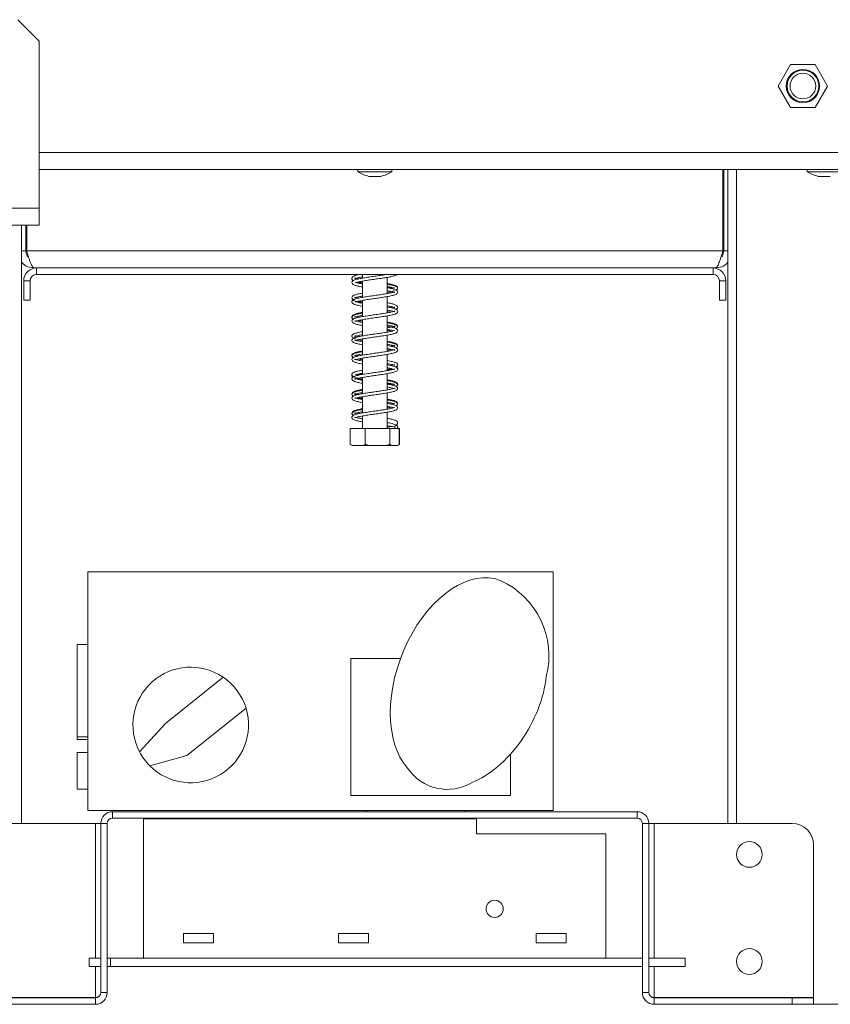
# Paper-space layout 'Sheet2' of a CAD drawing. Units: millimetres. Extents: x 235 to 4093, y 123 to 3181.
# Drawn here: x 3071 to 3261, y 1817 to 2047 of the extents above; entities that cross this region are included whole.
import ezdxf

# ---------------------------------------------------------------- set-up
doc = ezdxf.new("R2010")
doc.units = ezdxf.units.MM

psp = doc.layouts.new('Sheet2')

# ---------------------------------------------------------------- linework, layer by layer
at = {"color": 7, "linetype": 'Continuous', "lineweight": 15, "ltscale": 15}
for p, q in [((3075.88, 2042.25), (3070.88, 2047.25)), ((3075.88, 2042.25), (3075.88, 2003.25)), ((3251.38, 2036.75), (3248.5, 2031.75)), ((3257.16, 2036.75), (3251.38, 2036.75)), ((3260.04, 2031.75), (3257.16, 2036.75)), ((3248.5, 2031.75), (3251.38, 2026.75)), ((3257.16, 2026.75), (3260.04, 2031.75)), ((3251.38, 2026.75), (3257.16, 2026.75)), ((3075.88, 2012.25), (3277.27, 2012.25)), ((3150.29, 2012.25), (3150.29, 2011.7)), ((3150.29, 2011.7), (3158.24, 2011.7)), ((3152.87, 2010.65), (3155.67, 2010.65)), ((3158.24, 2011.7), (3158.24, 2012.25)), ((3235.57, 1993.25), (3235.57, 2012.25)), ((3235.77, 1993.25), (3235.77, 2012.25)), ((3236.77, 2012.25), (3236.77, 1859.5)), ((3255.29, 2012.25), (3255.29, 2011.7)), ((3255.29, 2011.7), (3263.24, 2011.7)), ((3257.87, 2010.65), (3260.67, 2010.65)), ((3075.88, 2003.25), (2990.04, 2003.25)), ((3075.88, 2003.25), (3075.88, 1999.25)), ((2985.42, 1999.25), (3075.88, 1999.25)), ((3071.77, 1999.25), (3071.77, 1859.5)), ((3072.77, 1993.25), (3072.77, 1999.25)), ((3072.97, 1993.25), (3072.97, 1999.25)), ((3072.77, 1993.25), (3071.77, 1993.25)), ((3235.57, 1993.25), (3072.97, 1993.25)), ((3235.77, 1993.25), (3236.77, 1993.25)), ((3075.27, 1989.25), (3074.77, 1989.25)), ((3233.27, 1989.25), (3075.27, 1989.25)), ((3075.27, 1987.75), (3075.27, 1989.25)), ((3233.27, 1987.75), (3075.27, 1987.75)), ((3151.37, 1987.75), (3151.37, 1986.88)), ((3233.77, 1989.25), (3233.27, 1989.25)), ((3233.27, 1987.75), (3233.27, 1989.25)), ((3073.77, 1986.25), (3072.27, 1986.25)), ((3072.27, 1981.75), (3072.27, 1986.25)), ((3073.77, 1981.75), (3073.77, 1986.25)), ((3151.37, 1986.18), (3151.37, 1982.38)), ((3157.17, 1983.27), (3157.17, 1987.07)), ((3234.77, 1986.25), (3236.27, 1986.25)), ((3234.77, 1986.25), (3234.77, 1981.75)), ((3236.27, 1986.25), (3236.27, 1981.75)), ((3072.27, 1981.75), (3073.77, 1981.75)), ((3151.37, 1981.68), (3151.37, 1977.88)), ((3157.17, 1978.77), (3157.17, 1982.57)), ((3236.27, 1981.75), (3234.77, 1981.75)), ((3157.17, 1979.06), (3158.12, 1979.24)), ((3157.17, 1974.27), (3157.17, 1978.07)), ((3151.37, 1977.18), (3151.37, 1973.38)), ((3157.17, 1969.77), (3157.17, 1973.57)), ((3151.37, 1972.68), (3151.37, 1968.88)), ((3157.17, 1965.27), (3157.17, 1969.07)), ((3151.37, 1968.18), (3151.37, 1964.38)), ((3157.17, 1960.77), (3157.17, 1964.57)), ((3150.19, 1963.26), (3149.88, 1963.36)), ((3151.37, 1963.68), (3151.37, 1959.88)), ((3157.17, 1956.27), (3157.17, 1960.07)), ((3151.37, 1959.18), (3151.37, 1955.38)), ((3157.17, 1951.75), (3157.17, 1955.57)), ((3151.37, 1954.68), (3151.37, 1951.75)), ((3148.5, 1951.75), (3148.5, 1948.05)), ((3148.5, 1951.75), (3148.55, 1951.75)), ((3148.55, 1951.75), (3148.55, 1948.05)), ((3148.55, 1951.75), (3152.06, 1951.75)), ((3152.06, 1951.75), (3152.06, 1948.05)), ((3152.06, 1951.75), (3157.78, 1951.75)), ((3157.78, 1951.75), (3157.78, 1948.05)), ((3157.78, 1951.75), (3159.99, 1951.75)), ((3159.99, 1951.75), (3160.04, 1951.75)), ((3159.99, 1951.75), (3159.99, 1948.05)), ((3160.04, 1951.75), (3160.04, 1948.05)), ((3148.5, 1948.05), (3148.59, 1948.01)), ((3149.35, 1947.75), (3158.82, 1947.75)), ((3158.82, 1947.75), (3159.19, 1947.75)), ((3160.04, 1948.05), (3159.95, 1948.01)), ((3195.97, 1918.3), (3087.27, 1918.3)), ((3087.27, 1918.3), (3087.27, 1862.5)), ((3195.97, 1862.5), (3195.97, 1918.3)), ((3084.72, 1901.3), (3087.27, 1901.3)), ((3084.72, 1879.7), (3084.72, 1901.3)), ((3148.67, 1898), (3148.67, 1866)), ((3160.26, 1898), (3148.67, 1898)), ((3118.85, 1893.67), (3105.36, 1882.88)), ((3124.19, 1886.42), (3110.38, 1875.37)), ((3105.36, 1882.88), (3099.33, 1876.2)), ((3084.72, 1879.1), (3084.72, 1879.7)), ((3084.72, 1879.7), (3087.27, 1879.7)), ((3084.72, 1879.1), (3087.27, 1879.1)), ((3087.27, 1876.1), (3084.72, 1876.1)), ((3084.72, 1867.5), (3084.72, 1876.1)), ((3110.38, 1875.37), (3101.7, 1872.98)), ((3185.97, 1866), (3185.97, 1875.68)), ((3084.72, 1867.5), (3087.27, 1867.5)), ((3148.67, 1866), (3185.97, 1866)), ((3087.27, 1862.5), (3195.97, 1862.5)), ((3093.02, 1862.25), (3093.02, 1860.75)), ((3093.02, 1862.25), (3152.27, 1862.25)), ((3093.02, 1860.75), (3215.52, 1860.75)), ((3152.27, 1862.25), (3152.27, 1862.5)), ((3175.27, 1862.25), (3152.27, 1862.25)), ((3175.3, 1862.5), (3175.27, 1862.25)), ((3175.27, 1862.25), (3215.52, 1862.25)), ((3215.52, 1860.75), (3215.52, 1862.25)), ((3056.77, 1859.5), (3089.02, 1859.5)), ((3089.02, 1859.5), (3090.27, 1859.5)), ((3090.27, 1820), (3090.27, 1859.5)), ((3091.77, 1859.5), (3090.27, 1859.5)), ((3091.77, 1820), (3091.77, 1859.5)), ((3100.27, 1828.05), (3100.27, 1860.55)), ((3100.27, 1860.55), (3178.02, 1860.55)), ((3178.02, 1860.55), (3178.02, 1857.05)), ((3216.77, 1859.5), (3216.77, 1820)), ((3218.27, 1859.5), (3216.77, 1859.5)), ((3218.27, 1859.5), (3218.27, 1820)), ((3218.27, 1859.5), (3219.52, 1859.5)), ((3219.52, 1859.5), (3251.77, 1859.5)), ((3178.02, 1857.05), (3208.27, 1857.05)), ((3208.27, 1828.05), (3208.27, 1857.05)), ((3256.77, 1854.5), (3256.77, 1818.82)), ((3116.57, 1833.8), (3109.57, 1833.8)), ((3109.57, 1833.8), (3109.57, 1831.6)), ((3116.57, 1831.6), (3116.57, 1833.8)), ((3152.77, 1833.8), (3145.77, 1833.8)), ((3145.77, 1833.8), (3145.77, 1831.6)), ((3152.77, 1831.6), (3152.77, 1833.8)), ((3198.97, 1833.8), (3191.97, 1833.8)), ((3191.97, 1833.8), (3191.97, 1831.6)), ((3198.97, 1831.6), (3198.97, 1833.8)), ((3109.57, 1831.6), (3116.57, 1831.6)), ((3145.77, 1831.6), (3152.77, 1831.6)), ((3191.97, 1831.6), (3198.97, 1831.6)), ((3087.57, 1828.05), (3090.27, 1828.05)), ((3087.57, 1826.05), (3087.57, 1828.05)), ((3092.57, 1828.05), (3091.77, 1828.05)), ((3216.77, 1828.05), (3092.57, 1828.05)), ((3092.57, 1826.05), (3092.57, 1828.05)), ((3100.27, 1828.05), (3208.27, 1828.05)), ((3216.77, 1826.05), (3216.77, 1828.05)), ((3226.77, 1828.05), (3218.27, 1828.05)), ((3226.77, 1828.05), (3226.77, 1826.05)), ((3090.27, 1826.05), (3087.57, 1826.05)), ((3092.57, 1826.05), (3091.77, 1826.05)), ((3216.77, 1826.05), (3092.57, 1826.05)), ((3226.77, 1826.05), (3218.27, 1826.05)), ((3090.27, 1820), (3091.77, 1820)), ((3216.77, 1820), (3218.27, 1820)), ((3089.02, 1818.82), (3051.77, 1818.82)), ((3056.77, 1818.75), (3089.02, 1818.75)), ((3056.77, 1817.25), (3089.02, 1817.25)), ((3071.77, 1818.82), (3071.77, 1818.75)), ((3089.78, 1819.04), (3089.02, 1818.82)), ((3089.02, 1817.25), (3089.02, 1818.75)), ((3219.52, 1818.82), (3218.77, 1819.03)), ((3219.52, 1818.82), (3256.77, 1818.82)), ((3219.52, 1818.75), (3251.77, 1818.75)), ((3219.52, 1818.75), (3219.52, 1817.25)), ((3219.52, 1817.25), (3251.77, 1817.25)), ((3236.77, 1818.82), (3236.77, 1818.75)), ((3251.77, 1818.75), (3256.77, 1818.75)), ((3251.77, 1817.25), (3251.77, 1818.75)), ((3256.77, 1817.25), (3251.77, 1817.25)), ((3256.77, 1818.75), (3256.77, 1817.25)), ((3256.77, 1817.25), (3269.77, 1817.25))]:
    psp.add_line(p, q, dxfattribs=at)
at = {"color": 8, "linetype": 'Continuous', "lineweight": 15, "ltscale": 15}
for p, q in [((3075.88, 2016.25), (3274.27, 2016.25)), ((3238.77, 2012.25), (3238.77, 1859.5)), ((3072.97, 1993.25), (3072.77, 1993.25)), ((3235.77, 1993.25), (3235.57, 1993.25)), ((3089.02, 1859.5), (3089.02, 1828.05)), ((3219.52, 1828.05), (3219.52, 1859.5)), ((3089.02, 1826.05), (3089.02, 1818.82)), ((3219.52, 1818.82), (3219.52, 1826.05)), ((3238.77, 1818.82), (3238.77, 1818.75))]:
    psp.add_line(p, q, dxfattribs=at)
at = {"color": 7, "linetype": 'Continuous', "lineweight": 15, "ltscale": 15, "flags": 128}
psp.add_lwpolyline([(3159.19, 1947.75), (3159.26, 1947.75), (3159.29, 1947.76)], dxfattribs=at)
at = {"color": 7, "linetype": 'Continuous', "lineweight": 15, "ltscale": 225}
for centre, radius in [((3254.27, 2031.75), 3.9), ((3254.27, 2031.75), 3.71), ((3254.27, 2031.75), 3), ((3159.27, 1952.1), 0.35), ((3241.77, 1852.25), 3), ((3182.27, 1839.55), 2), ((3241.77, 1827.25), 3)]:
    psp.add_circle(centre, radius, dxfattribs=at)
for centre, radius, start, end in [((3155.87, 2021.69), 11.44, 240.8355, 254.7965), ((3152.67, 2021.69), 11.44, 285.2035, 299.1645), ((3260.87, 2021.69), 11.44, 240.8355, 254.7965), ((3075.27, 1986.25), 3, 90, 180), ((3075.27, 1986.25), 1.5, 90, 180), ((3233.27, 1986.25), 3, 0, 90), ((3233.27, 1986.25), 1.5, 0, 90), ((3149.35, 1949.11), 1.35, 247.6106, 270), ((3159.19, 1949.11), 1.35, 282.9236, 291.5794), ((3175.66, 1898.69), 19.28, 345.3023, 65.8708), ((3111.27, 1882.5), 13.5, 55.8173, 207.8265), ((3111.27, 1882.5), 13.5, 16.8749, 55.8173), ((3111.27, 1882.5), 13.5, 224.8422, 16.8749), ((3111.27, 1882.5), 13.5, 207.8265, 224.8422), ((3171.23, 1878.65), 11.19, 213.6974, 300.9221), ((3093.02, 1859.5), 2.75, 90, 180), ((3093.02, 1859.5), 1.25, 90, 180), ((3215.52, 1859.5), 2.75, 0, 90), ((3215.52, 1859.5), 1.25, 0, 90), ((3251.77, 1854.5), 5, 0, 90), ((3089.02, 1820), 2.75, 270, 0), ((3089.02, 1820), 1.25, 270, 0), ((3219.52, 1820), 2.75, 180, 270), ((3219.52, 1820), 1.25, 180, 270)]:
    psp.add_arc(centre, radius, start, end, dxfattribs=at)
for centre, major_axis, ratio, start_param, end_param in [((3174.67, 1893), (-8.87, -23.28), 0.612083, 3.141593, 5.977309), ((3179.22, 1887.47), (-10.78, -18.24), 0.587615, 0.63992, 2.238876)]:
    psp.add_ellipse(centre, major_axis=major_axis, ratio=ratio, start_param=start_param, end_param=end_param, dxfattribs=at)
at = {"color": 7, "linetype": 'Continuous', "lineweight": 15, "ltscale": 15}
for points, knots in [([(3073.39, 1991.81), (3073.38, 1991.82), (3073.15, 1991.97), (3072.87, 1992.48), (3072.8, 1993), (3072.77, 1993.25)], [0, 0, 0, 0, 0.028292, 0.514146, 1, 1, 1, 1]), ([(3072.97, 1993.25), (3073.05, 1992.99), (3073.12, 1992.73), (3073.27, 1992.22), (3073.34, 1991.96), (3073.5, 1991.48), (3073.57, 1991.25), (3073.72, 1990.82), (3073.79, 1990.61), (3073.94, 1990.24), (3074.02, 1990.07), (3074.17, 1989.78), (3074.24, 1989.66), (3074.39, 1989.46), (3074.47, 1989.38), (3074.62, 1989.28), (3074.69, 1989.25), (3074.77, 1989.25)], [0, 0, 0, 0, 0.125, 0.125, 0.25, 0.25, 0.375, 0.375, 0.5, 0.5, 0.625, 0.625, 0.75, 0.75, 0.875, 0.875, 1, 1, 1, 1]), ([(3233.77, 1989.25), (3233.85, 1989.25), (3233.92, 1989.28), (3234.07, 1989.38), (3234.14, 1989.46), (3234.3, 1989.66), (3234.37, 1989.78), (3234.52, 1990.07), (3234.59, 1990.24), (3234.74, 1990.61), (3234.82, 1990.81), (3234.97, 1991.24), (3235.04, 1991.48), (3235.19, 1991.96), (3235.27, 1992.21), (3235.42, 1992.72), (3235.49, 1992.99), (3235.57, 1993.25)], [0, 0, 0, 0, 0.125, 0.125, 0.25, 0.25, 0.375, 0.375, 0.5, 0.5, 0.625, 0.625, 0.75, 0.75, 0.875, 0.875, 1, 1, 1, 1]), ([(3235.77, 1993.25), (3235.74, 1993), (3235.67, 1992.48), (3235.39, 1991.97), (3235.16, 1991.82), (3235.14, 1991.81)], [0, 0, 0, 0, 0.483766, 0.967532, 1, 1, 1, 1]), ([(3074.77, 1989.25), (3074.25, 1989.32), (3073.22, 1989.45), (3072.16, 1990.06), (3071.82, 1990.59), (3071.77, 1990.68)], [0, 0, 0, 0, 0.454986, 0.909971, 1, 1, 1, 1]), ([(3236.77, 1990.68), (3236.72, 1990.59), (3236.38, 1990.06), (3235.32, 1989.45), (3234.29, 1989.32), (3233.77, 1989.25)], [0, 0, 0, 0, 0.090029, 0.545014, 1, 1, 1, 1]), ([(3150.75, 1987.75), (3150.66, 1987.74), (3150.18, 1987.65), (3149.62, 1987.49), (3149.09, 1987.25), (3148.86, 1986.9), (3148.98, 1986.52), (3149.26, 1986.4), (3149.38, 1986.35)], [0, 0, 0, 0, 0.056537, 0.297462, 0.504092, 0.6796, 0.869589, 1, 1, 1, 1]), ([(3157.17, 1987.77), (3157.12, 1987.76), (3156.75, 1987.69), (3155.84, 1987.56), (3154.56, 1987.36), (3153.23, 1987.18), (3151.94, 1986.98), (3150.76, 1986.78), (3149.77, 1986.55), (3149.13, 1986.3), (3148.85, 1985.92), (3149.02, 1985.5), (3149.42, 1985.27), (3150.06, 1985.08), (3150.76, 1984.92), (3151.28, 1984.84), (3151.37, 1984.82)], [0, 0, 0, 0, 0.014068, 0.095008, 0.175394, 0.255729, 0.338581, 0.423892, 0.515097, 0.610149, 0.686994, 0.748751, 0.810794, 0.890875, 0.98064, 1, 1, 1, 1]), ([(3149.66, 1985.82), (3149.66, 1985.81), (3149.68, 1985.77), (3150.07, 1985.93), (3150.93, 1986.1), (3152.09, 1986.3), (3153.36, 1986.5), (3154.69, 1986.68), (3156, 1986.88), (3157.23, 1987.07), (3158.28, 1987.27), (3158.98, 1987.48), (3159.35, 1987.61), (3159.43, 1987.74), (3159.44, 1987.75)], [0, 0, 0, 0, 0.025412, 0.131827, 0.236123, 0.33412, 0.429984, 0.523368, 0.617788, 0.713792, 0.816877, 0.915698, 0.991543, 1, 1, 1, 1]), ([(3148.96, 1986.8), (3148.95, 1986.79), (3148.86, 1986.68), (3148.93, 1986.44), (3149.14, 1986.32), (3149.22, 1986.28)], [0, 0, 0, 0, 0.07027, 0.681494, 1, 1, 1, 1]), ([(3150.45, 1986.69), (3150.4, 1986.7), (3150.08, 1986.77), (3149.77, 1986.87), (3149.59, 1986.96), (3149.62, 1986.76), (3149.68, 1986.78), (3150.27, 1986.96), (3150.89, 1987.09), (3151.33, 1987.16), (3151.37, 1987.17)], [0, 0, 0, 0, 0.026461, 0.183602, 0.31826, 0.455539, 0.620407, 0.803377, 0.980939, 1, 1, 1, 1]), ([(3151.37, 1985.52), (3151.06, 1985.58), (3150.42, 1985.7), (3150.08, 1985.8), (3149.9, 1985.85)], [0, 0, 0, 0, 0.494518, 1, 1, 1, 1]), ([(3150.09, 1985.91), (3150.16, 1985.89), (3150.49, 1985.79), (3150.96, 1985.7), (3151.37, 1985.64), (3151.37, 1985.64)], [0, 0, 0, 0, 0.227074, 0.999834, 1, 1, 1, 1]), ([(3150.44, 1985.99), (3150.46, 1985.99), (3150.7, 1985.92), (3151.05, 1985.86), (3151.37, 1985.81)], [0, 0, 0, 0, 0.08254, 1, 1, 1, 1]), ([(3159.21, 1984.08), (3159.21, 1984.08), (3159.4, 1984.15), (3159.62, 1984.37), (3159.63, 1984.85), (3159.17, 1985.15), (3158.4, 1985.39), (3157.69, 1985.53), (3157.23, 1985.61), (3157.17, 1985.62)], [0, 0, 0, 0, 0.006621, 0.17029, 0.346349, 0.5527, 0.766917, 0.972216, 1, 1, 1, 1]), ([(3159.57, 1984.59), (3159.5, 1984.69), (3159.33, 1984.93), (3158.71, 1985.13), (3157.97, 1985.32), (3157.36, 1985.42), (3157.17, 1985.45)], [0, 0, 0, 0, 0.2208366, 0.5256794, 0.8502135, 1, 1, 1, 1]), ([(3157.17, 1984.92), (3157.32, 1984.89), (3157.86, 1984.8), (3158.48, 1984.66), (3158.87, 1984.51), (3158.89, 1984.53), (3158.89, 1984.54)], [0, 0, 0, 0, 0.1463407, 0.518883, 0.8576944, 1, 1, 1, 1]), ([(3151.37, 1983.37), (3151.21, 1983.34), (3150.64, 1983.24), (3149.9, 1983.08), (3149.28, 1982.86), (3148.92, 1982.56), (3148.89, 1982.16), (3149.15, 1981.98), (3149.28, 1981.89)], [0, 0, 0, 0, 0.084344, 0.302414, 0.509907, 0.676258, 0.840818, 1, 1, 1, 1]), ([(3158.91, 1983.68), (3158.88, 1983.67), (3158.8, 1983.65), (3158.26, 1983.48), (3157.35, 1983.29), (3156.17, 1983.1), (3154.89, 1982.91), (3153.56, 1982.73), (3152.25, 1982.53), (3151.04, 1982.33), (3149.99, 1982.11), (3149.26, 1981.87), (3148.88, 1981.53), (3148.95, 1981.09), (3149.3, 1980.82), (3149.87, 1980.63), (3150.58, 1980.46), (3151.18, 1980.35), (3151.37, 1980.32)], [0, 0, 0, 0, 0.044439, 0.108717, 0.179996, 0.246721, 0.31225, 0.37747, 0.444545, 0.513251, 0.586386, 0.664202, 0.7317, 0.783339, 0.83262, 0.893628, 0.966836, 1, 1, 1, 1]), ([(3150.46, 1982.2), (3150.32, 1982.23), (3149.95, 1982.31), (3149.65, 1982.43), (3149.62, 1982.4), (3149.59, 1982.22), (3149.86, 1982.36), (3150.49, 1982.51), (3151.11, 1982.62), (3151.37, 1982.67)], [0, 0, 0, 0, 0.0858253, 0.2335106, 0.3677847, 0.5128131, 0.6904025, 0.8723367, 1, 1, 1, 1]), ([(3149.67, 1981.32), (3149.69, 1981.32), (3149.73, 1981.3), (3150.27, 1981.47), (3151.23, 1981.66), (3152.43, 1981.86), (3153.73, 1982.05), (3155.06, 1982.23), (3156.35, 1982.43), (3157.55, 1982.63), (3158.51, 1982.83), (3159.14, 1983.03), (3159.53, 1983.26), (3159.69, 1983.68), (3159.39, 1984.06), (3158.74, 1984.31), (3157.94, 1984.5), (3157.35, 1984.6), (3157.17, 1984.63)], [0, 0, 0, 0, 0.036878, 0.112047, 0.183514, 0.251185, 0.317515, 0.382603, 0.448544, 0.51657, 0.58964, 0.654145, 0.704332, 0.754632, 0.817716, 0.895095, 0.9691, 1, 1, 1, 1]), ([(3157.17, 1984.75), (3157.27, 1984.73), (3157.76, 1984.65), (3158.18, 1984.56), (3158.35, 1984.51), (3158.35, 1984.51)], [0, 0, 0, 0, 0.1982262, 0.9932553, 1, 1, 1, 1]), ([(3157.17, 1983.93), (3157.21, 1983.92), (3157.66, 1983.85), (3158.29, 1983.72), (3158.82, 1983.54), (3158.86, 1983.57), (3158.87, 1983.57)], [0, 0, 0, 0, 0.036574, 0.419258, 0.820486, 1, 1, 1, 1]), ([(3157.17, 1983.56), (3157.38, 1983.6), (3157.96, 1983.7), (3158.48, 1983.81), (3158.72, 1983.9), (3158.76, 1983.91)], [0, 0, 0, 0, 0.318794, 0.912113, 1, 1, 1, 1]), ([(3158.88, 1984.63), (3158.83, 1984.62), (3158.75, 1984.61), (3158.31, 1984.5), (3158.09, 1984.44)], [0, 0, 0, 0, 0.50196, 1, 1, 1, 1]), ([(3148.96, 1982.17), (3148.95, 1982.12), (3148.92, 1981.94), (3149.32, 1981.62), (3149.99, 1981.42), (3150.74, 1981.25), (3151.26, 1981.16), (3151.37, 1981.14)], [0, 0, 0, 0, 0.094338, 0.344894, 0.640532, 0.923833, 1, 1, 1, 1]), ([(3151.37, 1981.02), (3151.32, 1981.03), (3150.85, 1981.11), (3150.27, 1981.23), (3149.79, 1981.38), (3149.73, 1981.4), (3149.72, 1981.4)], [0, 0, 0, 0, 0.060801, 0.519319, 0.926521, 1, 1, 1, 1]), ([(3150.44, 1981.5), (3150.65, 1981.45), (3150.92, 1981.38), (3151.28, 1981.33), (3151.37, 1981.31)], [0, 0, 0, 0, 0.753244, 1, 1, 1, 1]), ([(3159.22, 1979.6), (3159.27, 1979.62), (3159.49, 1979.71), (3159.69, 1980.05), (3159.49, 1980.49), (3158.92, 1980.74), (3158.13, 1980.95), (3157.45, 1981.07), (3157.17, 1981.12)], [0, 0, 0, 0, 0.056385, 0.22641, 0.414374, 0.63158, 0.844343, 1, 1, 1, 1]), ([(3157.17, 1980.42), (3157.18, 1980.42), (3157.59, 1980.35), (3158.19, 1980.23), (3158.8, 1980.05), (3158.94, 1979.99), (3158.92, 1980.12), (3158.86, 1980.17), (3158.53, 1980.03), (3158.16, 1979.96), (3158.09, 1979.95)], [0, 0, 0, 0, 0.004042, 0.183447, 0.363113, 0.504645, 0.630599, 0.779556, 0.960411, 1, 1, 1, 1]), ([(3157.17, 1979.43), (3157.47, 1979.37), (3158.16, 1979.24), (3158.77, 1979.09), (3158.93, 1979), (3158.93, 1979.2), (3158.88, 1979.17), (3158.44, 1979.02), (3157.61, 1978.84), (3156.48, 1978.65), (3155.22, 1978.46), (3153.9, 1978.27), (3152.58, 1978.08), (3151.33, 1977.89), (3150.23, 1977.67), (3149.4, 1977.43), (3148.94, 1977.13), (3148.89, 1976.69), (3149.2, 1976.37), (3149.7, 1976.18), (3150.41, 1975.99), (3151.09, 1975.87), (3151.37, 1975.82)], [0, 0, 0, 0, 0.0470616, 0.1061697, 0.1592431, 0.1976969, 0.2346509, 0.2819199, 0.3384602, 0.3920139, 0.4437432, 0.4952331, 0.5477689, 0.6016022, 0.6583603, 0.7190939, 0.7760225, 0.8187856, 0.8576803, 0.9025467, 0.9592435, 1, 1, 1, 1]), ([(3151.37, 1978.7), (3151.36, 1978.7), (3150.93, 1978.63), (3150.23, 1978.48), (3149.47, 1978.28), (3148.99, 1977.99), (3148.87, 1977.63), (3149.01, 1977.33), (3149.2, 1977.25), (3149.22, 1977.24)], [0, 0, 0, 0, 0.006392, 0.222642, 0.446749, 0.636177, 0.800788, 0.980005, 1, 1, 1, 1]), ([(3151.37, 1978.87), (3151.36, 1978.87), (3150.94, 1978.8), (3150.25, 1978.66), (3149.5, 1978.45), (3149.03, 1978.19), (3148.86, 1977.82), (3149.02, 1977.48), (3149.28, 1977.38), (3149.36, 1977.35)], [0, 0, 0, 0, 0.002971, 0.208563, 0.420291, 0.594917, 0.750533, 0.925029, 1, 1, 1, 1]), ([(3151.37, 1976.52), (3151.22, 1976.55), (3150.67, 1976.64), (3150.07, 1976.78), (3149.64, 1976.94), (3149.61, 1976.93), (3149.61, 1976.75), (3149.79, 1976.85), (3150.49, 1977.02), (3151.55, 1977.22), (3152.78, 1977.41), (3154.1, 1977.6), (3155.42, 1977.79), (3156.69, 1977.98), (3157.85, 1978.18), (3158.72, 1978.39), (3159.26, 1978.58), (3159.61, 1978.86), (3159.65, 1979.3), (3159.25, 1979.63), (3158.49, 1979.87), (3157.74, 1980.04), (3157.24, 1980.12), (3157.17, 1980.13)], [0, 0, 0, 0, 0.021989, 0.0783214, 0.1245655, 0.1612471, 0.2002565, 0.2543644, 0.3131966, 0.3686854, 0.421892, 0.4739165, 0.525565, 0.5778607, 0.6327604, 0.6903474, 0.7377028, 0.7764901, 0.8175985, 0.8716844, 0.9330058, 0.9904915, 1, 1, 1, 1]), ([(3150.43, 1977.7), (3150.23, 1977.75), (3149.83, 1977.84), (3149.6, 1977.96), (3149.63, 1977.82), (3149.61, 1977.74), (3150.09, 1977.92), (3150.73, 1978.06), (3151.24, 1978.14), (3151.37, 1978.17)], [0, 0, 0, 0, 0.144849, 0.283631, 0.419498, 0.57605, 0.75989, 0.939504, 1, 1, 1, 1]), ([(3150.44, 1976.99), (3150.52, 1976.97), (3150.77, 1976.91), (3151.12, 1976.85), (3151.37, 1976.81)], [0, 0, 0, 0, 0.307852, 1, 1, 1, 1]), ([(3159.19, 1975.08), (3159.3, 1975.14), (3159.57, 1975.28), (3159.68, 1975.73), (3159.31, 1976.1), (3158.62, 1976.33), (3157.87, 1976.5), (3157.32, 1976.59), (3157.17, 1976.62)], [0, 0, 0, 0, 0.132078, 0.303621, 0.5017041, 0.7177374, 0.9242572, 1, 1, 1, 1]), ([(3159.57, 1975.54), (3159.55, 1975.61), (3159.49, 1975.81), (3159, 1976.05), (3158.27, 1976.25), (3157.52, 1976.39), (3157.17, 1976.45)], [0, 0, 0, 0, 0.140654, 0.407331, 0.718911, 1, 1, 1, 1]), ([(3157.17, 1975.92), (3157.39, 1975.88), (3157.98, 1975.77), (3158.61, 1975.62), (3158.93, 1975.49), (3158.92, 1975.55), (3158.92, 1975.69), (3158.61, 1975.56), (3157.98, 1975.41), (3157.39, 1975.3), (3157.17, 1975.26)], [0, 0, 0, 0, 0.090046, 0.247146, 0.382646, 0.491359, 0.607028, 0.753285, 0.907986, 1, 1, 1, 1]), ([(3158.9, 1974.66), (3158.9, 1974.67), (3158.89, 1974.7), (3158.57, 1974.55), (3157.85, 1974.39), (3156.78, 1974.2), (3155.54, 1974.01), (3154.23, 1973.82), (3152.9, 1973.63), (3151.63, 1973.43), (3150.49, 1973.23), (3149.57, 1972.99), (3149.03, 1972.72), (3148.85, 1972.3), (3149.11, 1971.93), (3149.55, 1971.72), (3150.25, 1971.53), (3150.99, 1971.39), (3151.37, 1971.32)], [0, 0, 0, 0, 0.018977, 0.074411, 0.144685, 0.213605, 0.279101, 0.344319, 0.410154, 0.477834, 0.54834, 0.623696, 0.699221, 0.756989, 0.806768, 0.859718, 0.928709, 1, 1, 1, 1]), ([(3151.37, 1974.37), (3151.14, 1974.33), (3150.5, 1974.22), (3149.76, 1974.04), (3149.19, 1973.81), (3148.88, 1973.48), (3148.96, 1973.05), (3149.3, 1972.81), (3149.66, 1972.71), (3149.76, 1972.68)], [0, 0, 0, 0, 0.1071715, 0.2974917, 0.4695708, 0.6101462, 0.7554353, 0.9314915, 1, 1, 1, 1]), ([(3150.44, 1973.2), (3150.37, 1973.21), (3150.03, 1973.28), (3149.72, 1973.39), (3149.6, 1973.44), (3149.61, 1973.24), (3149.74, 1973.31), (3150.35, 1973.48), (3151.03, 1973.61), (3151.37, 1973.67)], [0, 0, 0, 0, 0.044864, 0.198833, 0.332901, 0.472433, 0.642287, 0.825137, 1, 1, 1, 1]), ([(3149.64, 1972.31), (3149.64, 1972.3), (3149.65, 1972.26), (3149.96, 1972.41), (3150.75, 1972.57), (3151.88, 1972.77), (3153.14, 1972.96), (3154.47, 1973.15), (3155.78, 1973.34), (3157.03, 1973.54), (3158.12, 1973.74), (3158.9, 1973.94), (3159.37, 1974.14), (3159.67, 1974.48), (3159.58, 1974.91), (3159.08, 1975.2), (3158.26, 1975.43), (3157.51, 1975.57), (3157.17, 1975.63)], [0, 0, 0, 0, 0.007579, 0.080043, 0.153194, 0.221948, 0.288824, 0.35394, 0.419448, 0.485775, 0.556576, 0.627269, 0.682418, 0.731662, 0.786642, 0.859742, 0.935812, 1, 1, 1, 1]), ([(3157.17, 1974.93), (3157.39, 1974.89), (3158.01, 1974.78), (3158.35, 1974.69), (3158.57, 1974.63)], [0, 0, 0, 0, 0.355934, 1, 1, 1, 1]), ([(3157.17, 1974.56), (3157.29, 1974.58), (3157.65, 1974.64), (3157.92, 1974.7), (3158.09, 1974.74)], [0, 0, 0, 0, 0.326586, 1, 1, 1, 1]), ([(3151.37, 1967.52), (3151.03, 1967.58), (3150.36, 1967.71), (3149.79, 1967.86), (3149.59, 1967.98), (3149.63, 1967.81), (3149.63, 1967.77), (3150.13, 1967.94), (3151.04, 1968.13), (3152.22, 1968.32), (3153.5, 1968.52), (3154.83, 1968.7), (3156.13, 1968.9), (3157.35, 1969.09), (3158.37, 1969.3), (3159.05, 1969.5), (3159.47, 1969.71), (3159.69, 1970.1), (3159.47, 1970.51), (3158.88, 1970.77), (3158.07, 1970.97), (3157.41, 1971.09), (3157.17, 1971.13)], [0, 0, 0, 0, 0.054495, 0.106718, 0.146088, 0.182667, 0.229215, 0.28831, 0.345414, 0.399164, 0.451837, 0.503245, 0.555307, 0.608483, 0.665676, 0.718905, 0.759727, 0.799195, 0.846365, 0.906785, 0.965878, 1, 1, 1, 1]), ([(3151.37, 1972.02), (3151.12, 1972.07), (3150.51, 1972.18), (3149.89, 1972.34), (3149.72, 1972.41), (3149.64, 1972.43)], [0, 0, 0, 0, 0.2782666, 0.6850759, 1, 1, 1, 1]), ([(3150.44, 1972.49), (3150.7, 1972.43), (3150.98, 1972.37), (3151.35, 1972.31), (3151.37, 1972.31)], [0, 0, 0, 0, 0.945627, 1, 1, 1, 1]), ([(3159.19, 1970.58), (3159.22, 1970.59), (3159.42, 1970.67), (3159.65, 1970.93), (3159.59, 1971.4), (3159.1, 1971.68), (3158.27, 1971.92), (3157.6, 1972.05), (3157.18, 1972.12), (3157.17, 1972.12)], [0, 0, 0, 0, 0.030367, 0.194586, 0.372728, 0.581532, 0.793362, 0.997137, 1, 1, 1, 1]), ([(3159.57, 1971.06), (3159.52, 1971.15), (3159.4, 1971.39), (3158.82, 1971.6), (3158.08, 1971.79), (3157.42, 1971.91), (3157.17, 1971.95)], [0, 0, 0, 0, 0.195878, 0.484794, 0.804801, 1, 1, 1, 1]), ([(3157.17, 1971.42), (3157.25, 1971.41), (3157.72, 1971.33), (3158.33, 1971.2), (3158.86, 1971.03), (3158.94, 1971), (3158.92, 1971.15), (3158.8, 1971.14), (3158.45, 1971.01), (3158.12, 1970.95), (3158.1, 1970.94)], [0, 0, 0, 0, 0.034788, 0.215706, 0.390308, 0.525583, 0.652998, 0.808876, 0.99166, 1, 1, 1, 1]), ([(3151.37, 1969.7), (3151.2, 1969.67), (3150.62, 1969.58), (3149.88, 1969.4), (3149.24, 1969.19), (3148.9, 1968.85), (3148.89, 1968.5), (3149.12, 1968.34), (3149.22, 1968.27)], [0, 0, 0, 0, 0.090554, 0.317358, 0.534104, 0.711402, 0.879316, 1, 1, 1, 1]), ([(3151.37, 1969.87), (3151.29, 1969.86), (3150.8, 1969.78), (3150.08, 1969.62), (3149.39, 1969.41), (3148.97, 1969.13), (3148.88, 1968.74), (3149.07, 1968.44), (3149.31, 1968.35), (3149.36, 1968.34)], [0, 0, 0, 0, 0.038645, 0.246447, 0.454317, 0.621449, 0.778115, 0.959897, 1, 1, 1, 1]), ([(3157.17, 1970.43), (3157.3, 1970.4), (3157.84, 1970.31), (3158.48, 1970.17), (3158.93, 1970.01), (3158.91, 1970.09), (3158.95, 1970.23), (3158.7, 1970.1), (3158.07, 1969.94), (3157.07, 1969.74), (3155.86, 1969.56), (3154.57, 1969.37), (3153.23, 1969.18), (3151.94, 1968.98), (3150.77, 1968.78), (3149.77, 1968.55), (3149.13, 1968.3), (3148.85, 1967.92), (3149.02, 1967.5), (3149.41, 1967.27), (3150.06, 1967.08), (3150.75, 1966.92), (3151.28, 1966.84), (3151.37, 1966.82)], [0, 0, 0, 0, 0.018227, 0.075811, 0.134452, 0.179045, 0.215573, 0.256255, 0.309887, 0.365376, 0.417464, 0.46919, 0.520877, 0.574183, 0.629063, 0.687733, 0.748909, 0.798425, 0.838172, 0.878068, 0.929536, 0.987307, 1, 1, 1, 1]), ([(3150.46, 1968.7), (3150.29, 1968.73), (3149.91, 1968.82), (3149.62, 1968.94), (3149.63, 1968.87), (3149.59, 1968.72), (3149.93, 1968.88), (3150.57, 1969.02), (3151.16, 1969.13), (3151.37, 1969.17)], [0, 0, 0, 0, 0.1072375, 0.2514148, 0.3862215, 0.5346693, 0.7152075, 0.8962939, 1, 1, 1, 1]), ([(3157.17, 1970.06), (3157.43, 1970.1), (3157.79, 1970.16), (3158.04, 1970.23), (3158.1, 1970.24)], [0, 0, 0, 0, 0.747368, 1, 1, 1, 1]), ([(3151.37, 1963.02), (3151.28, 1963.04), (3150.78, 1963.12), (3150.18, 1963.26), (3149.68, 1963.41), (3149.6, 1963.46), (3149.61, 1963.27), (3149.72, 1963.32), (3150.34, 1963.48), (3151.35, 1963.69), (3152.57, 1963.88), (3153.87, 1964.07), (3155.2, 1964.26), (3156.48, 1964.45), (3157.67, 1964.65), (3158.6, 1964.85), (3159.19, 1965.05), (3159.56, 1965.3), (3159.68, 1965.73), (3159.34, 1966.09), (3158.65, 1966.33), (3157.87, 1966.51), (3157.31, 1966.61), (3157.17, 1966.63)], [0, 0, 0, 0, 0.012944, 0.069479, 0.118057, 0.155431, 0.193141, 0.244446, 0.303796, 0.359918, 0.4133, 0.465592, 0.517116, 0.569311, 0.623512, 0.6814, 0.730992, 0.770193, 0.810348, 0.861882, 0.923271, 0.981413, 1, 1, 1, 1]), ([(3150.45, 1968), (3150.58, 1967.96), (3150.84, 1967.9), (3151.2, 1967.84), (3151.37, 1967.81)], [0, 0, 0, 0, 0.516817, 1, 1, 1, 1]), ([(3159.19, 1966.09), (3159.27, 1966.13), (3159.51, 1966.23), (3159.7, 1966.61), (3159.43, 1967.03), (3158.83, 1967.27), (3158.04, 1967.47), (3157.41, 1967.58), (3157.17, 1967.62)], [0, 0, 0, 0, 0.08573, 0.255675, 0.446495, 0.663506, 0.873372, 1, 1, 1, 1]), ([(3157.17, 1966.92), (3157.45, 1966.87), (3158.09, 1966.75), (3158.7, 1966.59), (3158.94, 1966.49), (3158.92, 1966.58), (3158.9, 1966.69), (3158.62, 1966.56), (3158.21, 1966.47), (3158.08, 1966.45)], [0, 0, 0, 0, 0.141142, 0.32487, 0.475989, 0.60236, 0.744002, 0.921243, 1, 1, 1, 1]), ([(3159.33, 1966.03), (3159.43, 1966.1), (3159.64, 1966.24), (3159.6, 1966.42), (3159.58, 1966.51)], [0, 0, 0, 0, 0.5008076, 1, 1, 1, 1]), ([(3158.91, 1965.68), (3158.88, 1965.67), (3158.81, 1965.65), (3158.26, 1965.48), (3157.35, 1965.29), (3156.18, 1965.1), (3154.9, 1964.91), (3153.57, 1964.73), (3152.26, 1964.53), (3151.05, 1964.34), (3149.99, 1964.11), (3149.26, 1963.87), (3148.88, 1963.53), (3148.95, 1963.09), (3149.3, 1962.82), (3149.87, 1962.63), (3150.57, 1962.46), (3151.18, 1962.35), (3151.37, 1962.32)], [0, 0, 0, 0, 0.044186, 0.108389, 0.179685, 0.246427, 0.311956, 0.377176, 0.444242, 0.512937, 0.586052, 0.663863, 0.731446, 0.783119, 0.832389, 0.893324, 0.96652, 1, 1, 1, 1]), ([(3151.37, 1965.37), (3151.07, 1965.32), (3150.37, 1965.19), (3149.64, 1965), (3149.11, 1964.76), (3148.86, 1964.41), (3149.02, 1963.97), (3149.57, 1963.71), (3150.34, 1963.49), (3151.06, 1963.37), (3151.37, 1963.31)], [0, 0, 0, 0, 0.108901, 0.254212, 0.379702, 0.485599, 0.599538, 0.738382, 0.88428, 1, 1, 1, 1]), ([(3148.97, 1964.27), (3148.95, 1964.21), (3148.88, 1964.03), (3149.07, 1963.86), (3149.2, 1963.75)], [0, 0, 0, 0, 0.338351, 1, 1, 1, 1]), ([(3149.67, 1964.3), (3149.68, 1964.3), (3149.7, 1964.27), (3150.19, 1964.45), (3150.81, 1964.57), (3151.29, 1964.65), (3151.37, 1964.67)], [0, 0, 0, 0, 0.168805, 0.550249, 0.920711, 1, 1, 1, 1]), ([(3150.44, 1964.19), (3150.43, 1964.2), (3150.16, 1964.25), (3150.03, 1964.29), (3149.9, 1964.34)], [0, 0, 0, 0, 0.051708, 1, 1, 1, 1]), ([(3150.2, 1964.26), (3150.25, 1964.27), (3150.49, 1964.34), (3150.93, 1964.43), (3151.35, 1964.5), (3151.37, 1964.5)], [0, 0, 0, 0, 0.2162989, 0.9656329, 1, 1, 1, 1]), ([(3157.17, 1965.93), (3157.21, 1965.92), (3157.66, 1965.85), (3158.29, 1965.72), (3158.82, 1965.54), (3158.86, 1965.57), (3158.87, 1965.57)], [0, 0, 0, 0, 0.035056, 0.417573, 0.818774, 1, 1, 1, 1]), ([(3157.17, 1965.56), (3157.2, 1965.56), (3157.57, 1965.62), (3157.85, 1965.69), (3158.11, 1965.74)], [0, 0, 0, 0, 0.069238, 1, 1, 1, 1]), ([(3157.17, 1965.39), (3157.26, 1965.41), (3157.75, 1965.49), (3158.2, 1965.57), (3158.45, 1965.65), (3158.46, 1965.66)], [0, 0, 0, 0, 0.169248, 0.973825, 1, 1, 1, 1]), ([(3149.64, 1958.8), (3149.71, 1958.82), (3149.84, 1958.85), (3150.6, 1959.04), (3151.68, 1959.24), (3152.92, 1959.43), (3154.24, 1959.62), (3155.56, 1959.81), (3156.82, 1960), (3157.96, 1960.21), (3158.79, 1960.41), (3159.3, 1960.6), (3159.63, 1960.91), (3159.62, 1961.34), (3159.19, 1961.66), (3158.38, 1961.9), (3157.66, 1962.05), (3157.2, 1962.13), (3157.17, 1962.13)], [0, 0, 0, 0, 0.068085, 0.141794, 0.21122, 0.278159, 0.3435, 0.408711, 0.47471, 0.544474, 0.616467, 0.674384, 0.723221, 0.776046, 0.846135, 0.923058, 0.994963, 1, 1, 1, 1]), ([(3150.09, 1963.41), (3150.33, 1963.35), (3150.69, 1963.26), (3151.19, 1963.17), (3151.37, 1963.14)], [0, 0, 0, 0, 0.644997, 1, 1, 1, 1]), ([(3159.21, 1961.59), (3159.34, 1961.66), (3159.61, 1961.82), (3159.66, 1962.3), (3159.24, 1962.63), (3158.51, 1962.86), (3157.78, 1963.02), (3157.27, 1963.1), (3157.17, 1963.12)], [0, 0, 0, 0, 0.148511, 0.323083, 0.526693, 0.742959, 0.94974, 1, 1, 1, 1]), ([(3159.56, 1962.04), (3159.56, 1962.09), (3159.53, 1962.27), (3159.1, 1962.52), (3158.38, 1962.72), (3157.67, 1962.87), (3157.21, 1962.95), (3157.17, 1962.95)], [0, 0, 0, 0, 0.1006792, 0.3595395, 0.6690455, 0.9713087, 1, 1, 1, 1]), ([(3157.17, 1962.42), (3157.31, 1962.39), (3157.84, 1962.3), (3158.45, 1962.17), (3158.84, 1962.02), (3158.87, 1962.03), (3158.87, 1962.03)], [0, 0, 0, 0, 0.1467676, 0.5492603, 0.9186434, 1, 1, 1, 1]), ([(3157.17, 1962.25), (3157.46, 1962.2), (3157.95, 1962.11), (3158.22, 1962.04), (3158.34, 1962.01)], [0, 0, 0, 0, 0.588771, 1, 1, 1, 1]), ([(3158.87, 1962.13), (3158.84, 1962.12), (3158.75, 1962.12), (3158.32, 1962), (3158.1, 1961.95)], [0, 0, 0, 0, 0.485527, 1, 1, 1, 1]), ([(3157.17, 1961.43), (3157.47, 1961.37), (3158.16, 1961.24), (3158.77, 1961.09), (3158.93, 1961), (3158.93, 1961.2), (3158.88, 1961.18), (3158.44, 1961.03), (3157.61, 1960.84), (3156.48, 1960.65), (3155.22, 1960.46), (3153.9, 1960.28), (3152.58, 1960.08), (3151.34, 1959.89), (3150.24, 1959.67), (3149.41, 1959.43), (3148.94, 1959.13), (3148.89, 1958.69), (3149.2, 1958.37), (3149.7, 1958.18), (3150.41, 1957.99), (3151.08, 1957.87), (3151.37, 1957.82)], [0, 0, 0, 0, 0.0467851, 0.1058792, 0.1590257, 0.1975152, 0.2344525, 0.2816615, 0.3381959, 0.3917665, 0.4434969, 0.4949883, 0.547517, 0.6013446, 0.658086, 0.7187991, 0.7757903, 0.8185974, 0.8575009, 0.9023085, 0.9589773, 1, 1, 1, 1]), ([(3151.37, 1960.87), (3151.22, 1960.84), (3150.66, 1960.75), (3149.93, 1960.58), (3149.29, 1960.37), (3148.92, 1960.07), (3148.91, 1959.66), (3149.12, 1959.41), (3149.34, 1959.33), (3149.34, 1959.33)], [0, 0, 0, 0, 0.075598, 0.286306, 0.488412, 0.650216, 0.809108, 0.99843, 1, 1, 1, 1]), ([(3151.37, 1960.7), (3151.05, 1960.64), (3150.33, 1960.51), (3149.59, 1960.32), (3149.06, 1960.06), (3148.87, 1959.7), (3148.97, 1959.38), (3149.18, 1959.28), (3149.23, 1959.25)], [0, 0, 0, 0, 0.1807979, 0.4074979, 0.6046631, 0.7712272, 0.9448195, 1, 1, 1, 1]), ([(3150.44, 1959.7), (3150.34, 1959.72), (3149.98, 1959.8), (3149.68, 1959.91), (3149.61, 1959.92), (3149.6, 1959.73), (3149.8, 1959.83), (3150.42, 1959.99), (3151.07, 1960.11), (3151.37, 1960.17)], [0, 0, 0, 0, 0.0650319, 0.2160152, 0.3503083, 0.4928807, 0.6675232, 0.8503937, 1, 1, 1, 1]), ([(3149.65, 1959.69), (3149.64, 1959.68), (3149.61, 1959.65), (3149.62, 1959.58), (3149.75, 1959.64), (3150.09, 1959.73), (3150.2, 1959.75)], [0, 0, 0, 0, 0.159217, 0.454815, 0.815763, 1, 1, 1, 1]), ([(3151.37, 1954.02), (3151.08, 1954.08), (3150.45, 1954.19), (3149.86, 1954.34), (3149.59, 1954.48), (3149.63, 1954.35), (3149.61, 1954.25), (3150.01, 1954.41), (3150.86, 1954.59), (3152.01, 1954.79), (3153.28, 1954.99), (3154.61, 1955.17), (3155.91, 1955.36), (3157.15, 1955.56), (3158.22, 1955.76), (3158.96, 1955.96), (3159.41, 1956.16), (3159.68, 1956.53), (3159.54, 1956.95), (3159.01, 1957.23), (3158.19, 1957.45), (3157.47, 1957.58), (3157.17, 1957.63)], [0, 0, 0, 0, 0.043872, 0.097886, 0.139064, 0.175539, 0.219277, 0.277541, 0.335216, 0.389395, 0.442302, 0.493813, 0.545815, 0.598582, 0.655142, 0.710252, 0.75272, 0.791952, 0.836783, 0.895887, 0.955705, 1, 1, 1, 1]), ([(3151.37, 1958.52), (3151.18, 1958.56), (3150.6, 1958.66), (3150.01, 1958.79), (3149.66, 1958.94), (3149.65, 1958.92), (3149.64, 1958.91)], [0, 0, 0, 0, 0.190227, 0.57255, 0.878882, 1, 1, 1, 1]), ([(3150.1, 1958.91), (3150.24, 1958.87), (3150.58, 1958.78), (3151.08, 1958.69), (3151.37, 1958.64)], [0, 0, 0, 0, 0.412761, 1, 1, 1, 1]), ([(3150.45, 1958.99), (3150.64, 1958.95), (3150.91, 1958.89), (3151.27, 1958.83), (3151.37, 1958.81)], [0, 0, 0, 0, 0.720065, 1, 1, 1, 1]), ([(3159.18, 1957.08), (3159.23, 1957.1), (3159.45, 1957.19), (3159.68, 1957.49), (3159.54, 1957.95), (3159, 1958.21), (3158.2, 1958.44), (3157.5, 1958.56), (3157.17, 1958.62)], [0, 0, 0, 0, 0.0510497, 0.2172, 0.3990152, 0.6109888, 0.821749, 1, 1, 1, 1]), ([(3159.6, 1957.48), (3159.56, 1957.58), (3159.48, 1957.83), (3158.93, 1958.07), (3158.19, 1958.27), (3157.48, 1958.4), (3157.17, 1958.45)], [0, 0, 0, 0, 0.201138, 0.465376, 0.767741, 1, 1, 1, 1]), ([(3157.17, 1957.92), (3157.5, 1957.86), (3158.18, 1957.74), (3158.72, 1957.57), (3158.8, 1957.55), (3158.82, 1957.55)], [0, 0, 0, 0, 0.4259595, 0.8570795, 1, 1, 1, 1]), ([(3158.87, 1957.62), (3158.86, 1957.63), (3158.82, 1957.66), (3158.55, 1957.54), (3158.18, 1957.46), (3158.11, 1957.45)], [0, 0, 0, 0, 0.242313, 0.856616, 1, 1, 1, 1]), ([(3158.9, 1956.66), (3158.9, 1956.67), (3158.89, 1956.7), (3158.58, 1956.55), (3157.85, 1956.39), (3156.78, 1956.2), (3155.55, 1956.01), (3154.24, 1955.82), (3152.91, 1955.63), (3151.64, 1955.43), (3150.5, 1955.23), (3149.58, 1954.99), (3149.03, 1954.72), (3148.85, 1954.31), (3149.11, 1953.93), (3149.55, 1953.73), (3150.25, 1953.53), (3150.99, 1953.39), (3151.37, 1953.32)], [0, 0, 0, 0, 0.018772, 0.074127, 0.144366, 0.213306, 0.278802, 0.344022, 0.409843, 0.477516, 0.547999, 0.623328, 0.698898, 0.75674, 0.806526, 0.859419, 0.928348, 1, 1, 1, 1]), ([(3151.37, 1956.2), (3151.16, 1956.16), (3150.54, 1956.06), (3149.79, 1955.87), (3149.19, 1955.65), (3148.89, 1955.3), (3148.91, 1954.96), (3149.15, 1954.82), (3149.24, 1954.76)], [0, 0, 0, 0, 0.114546, 0.341062, 0.551236, 0.7239, 0.89167, 1, 1, 1, 1]), ([(3151.37, 1956.37), (3151, 1956.3), (3150.25, 1956.17), (3149.52, 1955.96), (3149.04, 1955.7), (3148.86, 1955.34), (3149.02, 1954.98), (3149.29, 1954.88), (3149.38, 1954.84)], [0, 0, 0, 0, 0.200888, 0.411781, 0.586717, 0.741289, 0.913673, 1, 1, 1, 1]), ([(3150.44, 1955.2), (3150.26, 1955.24), (3149.87, 1955.33), (3149.61, 1955.46), (3149.63, 1955.34), (3149.6, 1955.23), (3150.02, 1955.4), (3150.65, 1955.54), (3151.2, 1955.64), (3151.37, 1955.67)], [0, 0, 0, 0, 0.1264284, 0.2676953, 0.4032674, 0.5559601, 0.7389034, 0.9194292, 1, 1, 1, 1]), ([(3157.17, 1956.93), (3157.39, 1956.89), (3158.01, 1956.78), (3158.35, 1956.69), (3158.57, 1956.63)], [0, 0, 0, 0, 0.353833, 1, 1, 1, 1]), ([(3157.17, 1956.56), (3157.49, 1956.61), (3157.84, 1956.67), (3158.08, 1956.73), (3158.11, 1956.74)], [0, 0, 0, 0, 0.899998, 1, 1, 1, 1]), ([(3159.16, 1952.56), (3159.27, 1952.62), (3159.53, 1952.74), (3159.69, 1953.19), (3159.36, 1953.57), (3158.72, 1953.8), (3157.95, 1953.98), (3157.36, 1954.09), (3157.17, 1954.12)], [0, 0, 0, 0, 0.135502, 0.294618, 0.485726, 0.698536, 0.902671, 1, 1, 1, 1]), ([(3159.62, 1952.11), (3159.58, 1952.21), (3159.5, 1952.41), (3158.82, 1952.77), (3157.99, 1952.99), (3157.32, 1953.1), (3157.17, 1953.13)], [0, 0, 0, 0, 0.284029, 0.529332, 0.896566, 1, 1, 1, 1]), ([(3157.17, 1952.43), (3157.25, 1952.41), (3157.56, 1952.36), (3157.99, 1952.28), (3158.46, 1952.2), (3158.83, 1952.15), (3158.89, 1952.12), (3158.92, 1952.1)], [0, 0, 0, 0, 0.06634, 0.243758, 0.459083, 0.71111, 1, 1, 1, 1]), ([(3157.17, 1952.06), (3157.45, 1952.11), (3157.82, 1952.17), (3158.08, 1952.24), (3158.14, 1952.25)], [0, 0, 0, 0, 0.772336, 1, 1, 1, 1]), ([(3152.06, 1948.05), (3151.92, 1947.96), (3151.78, 1947.9), (3151.49, 1947.82), (3151.34, 1947.8), (3150.89, 1947.75), (3150.6, 1947.75), (3150.01, 1947.75), (3149.71, 1947.75), (3149.27, 1947.8), (3149.12, 1947.82), (3148.83, 1947.9), (3148.68, 1947.96), (3148.55, 1948.05)], [0, 0, 0, 0, 0.125, 0.125, 0.25, 0.25, 0.5, 0.5, 0.75, 0.75, 0.875, 0.875, 1, 1, 1, 1]), ([(3157.78, 1948.05), (3157.56, 1947.96), (3157.32, 1947.9), (3156.85, 1947.82), (3156.61, 1947.8), (3155.88, 1947.75), (3155.4, 1947.75), (3154.44, 1947.75), (3153.95, 1947.75), (3153.23, 1947.8), (3152.99, 1947.82), (3152.52, 1947.9), (3152.28, 1947.96), (3152.06, 1948.05)], [0, 0, 0, 0, 0.125, 0.125, 0.25, 0.25, 0.5, 0.5, 0.75, 0.75, 0.875, 0.875, 1, 1, 1, 1]), ([(3159.99, 1948.05), (3159.91, 1947.96), (3159.81, 1947.9), (3159.63, 1947.82), (3159.54, 1947.8), (3159.35, 1947.77), (3159.25, 1947.76), (3159.11, 1947.76), (3159.07, 1947.76), (3158.97, 1947.75), (3158.92, 1947.75), (3158.69, 1947.75), (3158.51, 1947.75), (3158.23, 1947.8), (3158.14, 1947.82), (3158.01, 1947.88), (3157.96, 1947.91), (3157.87, 1947.97), (3157.83, 1948.01), (3157.78, 1948.05)], [0, 0, 0, 0, 0.125, 0.125, 0.25, 0.25, 0.375, 0.375, 0.4375, 0.4375, 0.5, 0.5, 0.75, 0.75, 0.875, 0.875, 0.9375, 0.9375, 1, 1, 1, 1])]:
    psp.add_open_spline(points, degree=3, knots=knots, dxfattribs=at)

doc.saveas('drawing.dxf')
